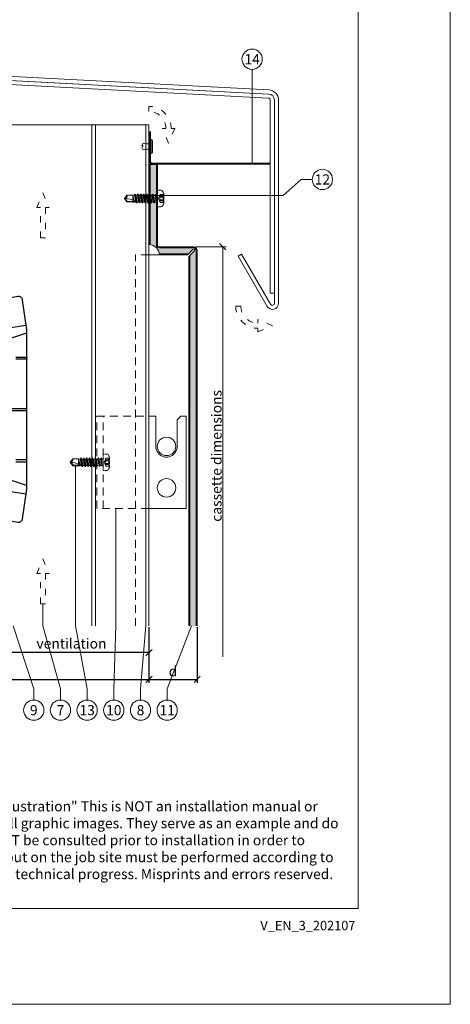
# Model space of a CAD drawing. Units: millimetres. Extents: x -1685 to 10873, y 4 to 6486.
# Drawn here: x 7728 to 7938, y 4 to 484 of the extents above; entities that cross this region are included whole.
import ezdxf

# ---------------------------------------------------------------- set-up
doc = ezdxf.new("R2010")
doc.units = ezdxf.units.MM
for name, pattern in [('ACAD_ISO03W100', [30, 12, -18]), ('AUSGEZOGEN', [0]), ('Long Dashed', [0.529167, 0.3175, -0.211667])]:
    doc.linetypes.add(name, pattern=pattern)
doc.layers.get('Defpoints').update_dxf_attribs({"lineweight": 5})
for name, color, linetype, lineweight in [('Bemassung', 3, 'Continuous', 5), ('Fassadenbekleidung', 251, 'Continuous', 13), ('Fassadenbekleidung_Schraffur', 251, 'Continuous', 5), ('Fassadenniet', 163, 'Continuous', 5), ('Fassadenschraube', 163, 'Continuous', 5), ('Fensterbank', 253, 'Continuous', 9), ('Haltewinkel', 253, 'Continuous', 9), ('Hinterlüftung', 140, 'Continuous', 13), ('Legende', 251, 'Continuous', 5), ('Lochblech', 115, 'Continuous', 13), ('Profil-Y', 1, 'Continuous', 13), ('Systemhänger', 11, 'AUSGEZOGEN', 13)]:
    doc.layers.add(name, color=color, linetype=linetype, lineweight=lineweight)
doc.layers.add('Blattrahmen_innen', color=251, linetype='Continuous', lineweight=5, true_color=0x696969)
doc.layers.add('Spidi-max', color=6, linetype='Continuous')
doc.layers.add('Text_EN', color=7, linetype='Continuous')
doc.styles.get("Standard").update_dxf_attribs({"font": 'arial.ttf'})
doc.styles.add('Text-H1.9', font='arial.ttf', dxfattribs={"height": 1.9})
doc.styles.add('Text-H3', font='arial.ttf', dxfattribs={"height": 3})
doc.styles.add('Text-H5', font='arial.ttf', dxfattribs={"height": 5})
doc.dimstyles.new('ISO-25', dxfattribs={"dimtxt": 2.5, "dimasz": 3, "dimexe": 1.75, "dimexo": 0.625, "dimtad": 1, "dimtxsty": 'Standard', "dimblk": 'OBLIQUE', "dimcen": 2.5, "dimadec": 0, "dimazin": 0, "dimtfac": 1, "dimtmove": 0, "dimatfit": 3, "dimfxl": 1, "dimarcsym": 0})

# ---------------------------------------------------------------- blocks, each defined once
blk = doc.blocks.new('A$C1E9023C3')
at = {"layer": 'Fassadenniet'}
for points in [[(0, 1.25), (-2.7, 1.25, 0.414214), (-4.18, 1.25, 0.409512), (-4.18, 0, 0.133004)], [(0, -1.25), (-2.7, -1.25, -0.414214), (-4.18, -1.25, -0.409512), (-4.18, 0, 1.132371), (-4.44, 0.63)]]:
    blk.add_lwpolyline(points, format="xyb", dxfattribs=at)
blk.add_lwpolyline([(0.75, -2.72), (0.75, 2.72, 0.38449), (0, 3.37), (0, -3.37, 0.38449)], format="xyb", close=True, dxfattribs=at)
blk = doc.blocks.new('A$C35DD05BE')
at = {"layer": 'Spidi-max'}
for p, q in [((-9.85, -54), (9.85, -54)), ((1.64, -75.87), (1.64, -75.87)), ((-53.99, -100.3), (-46.25, -100.3)), ((-46.25, -99.3), (-53.81, -99.3)), ((46.25, -99.3), (53.81, -99.3)), ((53.99, -100.3), (46.25, -100.3))]:
    blk.add_line(p, q, dxfattribs=at)
for points in [[(16, 0, -0.414214), (20.5, -4.5), (20.5, -5.8, 1), (30.5, -5.8), (30.5, -4.5, -0.414214), (35, 0), (44, 0), (44, -2), (35, -2, 0.414214), (32.5, -4.5), (32.5, -5.8, -1), (18.5, -5.8), (18.5, -4.5, 0.414214), (16, -2), (-16, -2, 0.414214), (-18.5, -4.5), (-18.5, -5.8, -1), (-32.5, -5.8), (-32.5, -4.5, 0.414214), (-35, -2), (-44, -2), (-44, 0), (-35, 0, -0.414214), (-30.5, -4.5), (-30.5, -5.8, 1), (-20.5, -5.8), (-20.5, -4.5, -0.414214), (-16, 0)], [(9.95, -50), (9.95, -92.5, -1), (-9.95, -92.5), (-9.95, -50)], [(2.24, -75.73), (2.24, -75.99, 0.414214), (2.31, -76.06), (2.36, -76.06, 0.414214), (2.47, -75.95), (2.47, -75.73)], [(45.5, -81.8, -1), (48.5, -81.8), (49, -81.8, 1), (45, -81.8)], [(-48.5, -83.3, 1), (-45.5, -83.3), (-45, -83.3, -1), (-49, -83.3)]]:
    blk.add_lwpolyline(points, format="xyb", close=True, dxfattribs=at)
for points in [[(-44, -2), (-44, -39.37, -0.045289), (-45.14, -51.97), (-54.97, -105.64, 0.426575), (-53.28, -107.98), (-38.84, -110), (38.84, -110), (53.28, -107.98, 0.426575), (54.97, -105.64), (45.14, -51.97, -0.045289), (44, -39.37), (44, -2)], [(-9.85, -50), (-9.85, -90.97, 0.11681), (-8.71, -95.92)], [(8.71, -95.92, 0.117533), (9.85, -90.97), (9.85, -50)], [(-49, -79.8, 1), (-45, -79.8), (-45.5, -79.8, -0.365977), (-46.75, -81.28), (-46.75, -79.8), (-47.25, -79.8), (-47.25, -81.28, -0.365977), (-48.5, -79.8), (-49, -79.8)], [(45, -85.3, -1), (49, -85.3), (48.5, -85.3, 0.365977), (47.25, -83.82), (47.25, -85.3), (46.75, -85.3), (46.75, -83.82, 0.365977), (45.5, -85.3), (45, -85.3)], [(-29.14, -102.35), (-30.05, -102.35, -0.414214), (-32.6, -99.8), (-32.6, -99.8, -0.414214), (-30.05, -97.25), (-29.14, -97.25)], [(-20.96, -97.25), (-20.05, -97.25, -0.414214), (-17.5, -99.8), (-17.5, -99.8, -0.414214), (-20.05, -102.35), (-20.96, -102.35)], [(20.96, -97.25), (20.05, -97.25, 0.414214), (17.5, -99.8), (17.5, -99.8, 0.414214), (20.05, -102.35), (20.96, -102.35)], [(29.14, -102.35), (30.05, -102.35, 0.414214), (32.6, -99.8), (32.6, -99.8, 0.414214), (30.05, -97.25), (29.14, -97.25)]]:
    blk.add_lwpolyline(points, format="xyb", dxfattribs=at)
for points in [[(-32.5, -5.8), (-32.5, -54), (-41.11, -109.58)], [(-37.13, -109.9), (-18.5, -54), (-18.5, -5.8)], [(37.13, -109.9), (18.5, -54), (18.5, -5.8)], [(32.5, -5.8), (32.5, -54), (41.11, -109.58)], [(-52.16, -90.3), (-43.8, -90.3), (-43.8, -89.3), (-51.98, -89.3)], [(-25.53, -95.01), (-25.53, -89.25), (-24.52, -89.25), (-24.52, -95.01)], [(25.52, -95.01), (25.52, -89.25), (24.52, -89.25), (24.52, -95.01)], [(52.16, -90.3), (43.8, -90.3), (43.8, -89.3), (51.98, -89.3)], [(-25.53, -104.59), (-25.53, -110), (-24.52, -110), (-24.52, -104.59)], [(-0.5, -102.44), (-0.5, -110)], [(0.5, -102.44), (0.5, -110)], [(25.52, -104.59), (25.52, -110), (24.52, -110), (24.52, -104.59)]]:
    blk.add_lwpolyline(points, dxfattribs=at)
for points in [[(-2.6, -66.98), (-2.6, -65.34), (0.68, -66.06), (1.1, -67.71), (1.1, -66.17), (2.57, -66.51), (2.57, -68.12)], [(-2.61, -73.71), (-2.61, -72.09), (0.7, -72.82), (1.1, -74.47), (1.1, -72.91), (2.57, -73.22), (2.57, -74.86)]]:
    blk.add_lwpolyline(points, close=True, dxfattribs=at)
for centre in [(-43.75, -99.8), (43.75, -99.8)]:
    blk.add_circle(centre, 2.55, dxfattribs=at)
blk.add_arc((0, -90.67), 10.17, 211.092, 328.908, dxfattribs=at)
for centre, major_axis in [((2.19, -75.87), (-0.622, 0)), ((2.18, -75.87), (-0.535, 0))]:
    blk.add_ellipse(centre, major_axis=major_axis, ratio=0.999391, dxfattribs=at)
for points, weights, knots in [([(0.71, -60.21), (0.82, -60.11), (0.96, -60.16), (1.1, -60.22), (1.1, -60.37), (1.11, -60.97), (1.12, -61.57), (1.85, -61.74), (2.58, -61.91), (2.58, -61.08), (2.58, -60.24), (2.58, -59.22), (1.76, -58.62), (0.92, -58), (0.14, -58.68), (-0.27, -59.04), (-0.68, -59.39), (-0.81, -59.51), (-0.98, -59.43), (-1.14, -59.35), (-1.14, -59.17), (-1.12, -58.51), (-1.11, -57.85), (-1.86, -57.69), (-2.61, -57.53), (-2.61, -58.35), (-2.61, -59.17), (-2.61, -60.23), (-1.86, -60.98), (-0.95, -61.88), (-0.05, -60.98), (0.33, -60.6), (0.71, -60.21)], [1, 0.833159098896, 1, 0.833159098896, 1, 1, 1, 1, 1, 1, 1, 0.892007878307, 1, 0.781230196943, 1, 1, 1, 0.838345938966, 1, 0.838345938966, 1, 1, 1, 1, 1, 1, 1, 0.923864048308, 1, 0.707163998231, 1, 1, 1], [0, 0, 0, 1.172001, 1.172001, 2.344003, 2.344003, 3.344003, 3.344003, 4.344003, 4.344003, 5.344003, 5.344003, 6.28206, 6.28206, 7.630384, 7.630384, 8.630384, 8.630384, 9.783493, 9.783493, 10.936602, 10.936602, 11.936602, 11.936602, 12.936602, 12.936602, 13.936602, 13.936602, 14.722081, 14.722081, 16.292715, 16.292715, 17.292715, 17.292715, 17.292715]), ([(2.58, -64.54), (2.58, -65.01), (2.39, -65.44), (2.29, -65.68), (2.06, -65.79), (1.81, -65.92), (1.53, -65.95), (0.47, -66.08), (-0.31, -65.36), (-1.1, -64.64), (-1.07, -63.58), (-0.35, -63.6), (0.37, -63.62), (0.37, -63.76), (0.37, -63.9), (0.37, -63.9), (0.37, -63.9), (0.37, -64.33), (0.8, -64.39), (0.87, -64.4), (0.94, -64.41), (1, -64.42), (1.05, -64.38), (1.09, -64.34), (1.09, -64.28), (1.1, -64.02), (1.1, -63.76), (1.1, -63.76), (1.1, -63.75), (-0.75, -63.33), (-2.59, -62.9), (-2.59, -62.11), (-2.59, -61.31), (-0.95, -61.68), (0.7, -62.05), (0.9, -62.88), (1.1, -63.72), (1.1, -62.93), (1.11, -62.14), (1.11, -62.14), (1.11, -62.14), (1.84, -62.29), (2.58, -62.45), (2.58, -63.49), (2.58, -64.54)], [1, 0.979000926488, 1, 0.941476822174, 1, 0.984067991807, 1, 0.909611274342, 1, 0.909611274342, 1, 1, 1, 1, 1, 1, 1, 0.751802319127, 1, 1, 1, 0.911623726072, 1, 0.911623726072, 1, 1, 1, 1, 1, 1, 1, 1, 1, 1, 1, 1, 1, 1, 1, 1, 1, 1, 1, 1, 1], [0, 0, 0, 0.41059, 0.41059, 1.098212, 1.098212, 1.455698, 1.455698, 2.312595, 2.312595, 3.169493, 3.169493, 4.169493, 4.169493, 5.169493, 5.169493, 6.169493, 6.169493, 7.609504, 7.609504, 8.609504, 8.609504, 9.456662, 9.456662, 10.30382, 10.30382, 11.30382, 11.30382, 12.30382, 12.30382, 13.30382, 13.30382, 14.30382, 14.30382, 15.30382, 15.30382, 16.30382, 16.30382, 17.30382, 17.30382, 18.30382, 18.30382, 19.30382, 19.30382, 20.30382, 20.30382, 20.30382]), ([(2.58, -70.6), (2.58, -71.84), (1.4, -72.24), (0.47, -72.56), (-0.43, -72.15), (-1.22, -71.79), (-1.84, -71.17), (-2.59, -70.42), (-2.59, -69.35), (-1.86, -69.4), (-1.13, -69.44), (-1.13, -69.58), (-1.13, -69.71), (-1.13, -69.71), (-1.13, -69.71), (-1.13, -69.86), (-1.06, -70), (-0.86, -70.37), (-0.47, -70.55), (-0.12, -70.7), (0.25, -70.75), (0.58, -70.79), (0.83, -70.57), (1.09, -70.35), (1.09, -70.02), (1.09, -70.02), (1.09, -70.01), (1.09, -69.96), (1.09, -69.91), (-0.76, -69.49), (-2.6, -69.06), (-2.6, -68.27), (-2.6, -67.48), (-0.95, -67.85), (0.7, -68.21), (0.9, -69.03), (1.1, -69.84), (1.1, -69.08), (1.1, -68.31), (1.84, -68.47), (2.58, -68.63), (2.58, -69.61), (2.58, -70.6)], [1, 0.812378627009, 1, 0.930220274156, 1, 0.983752911424, 1, 0.924173742665, 1, 1, 1, 1, 1, 1, 1, 0.969846619907, 1, 0.94539425745, 1, 0.989944802374, 1, 0.910899262729, 1, 0.910899262729, 1, 1, 1, 1, 1, 1, 1, 1, 1, 1, 1, 1, 1, 1, 1, 1, 1, 1, 1], [0, 0, 0, 1.245153, 1.245153, 1.996721, 1.996721, 2.357734, 2.357734, 3.141593, 3.141593, 4.141593, 4.141593, 5.141593, 5.141593, 6.141593, 6.141593, 6.633984, 6.633984, 7.297972, 7.297972, 7.581833, 7.581833, 8.432509, 8.432509, 9.283185, 9.283185, 10.283185, 10.283185, 11.283185, 11.283185, 12.283185, 12.283185, 13.283185, 13.283185, 14.283185, 14.283185, 15.283185, 15.283185, 16.283185, 16.283185, 17.283185, 17.283185, 18.283185, 18.283185, 18.283185]), ([(2.16, -76.02), (2.18, -76.17), (2.32, -76.17), (2.35, -76.17), (2.38, -76.17), (2.55, -76.17), (2.55, -75.99), (2.55, -75.8), (2.55, -75.62), (2.2, -75.62), (1.84, -75.62), (1.84, -75.67), (1.84, -75.73), (1.99, -75.73), (2.14, -75.73), (2.14, -75.81), (2.14, -75.89), (1.99, -75.95), (1.84, -76.02), (1.84, -76.1), (1.84, -76.17), (2, -76.1), (2.16, -76.02)], [1, 0.752468934624, 1, 1, 1, 0.707106781187, 1, 1, 1, 1, 1, 1, 1, 1, 1, 1, 1, 1, 1, 1, 1, 1, 1], [0, 0, 0, 1.437987, 1.437987, 2.437987, 2.437987, 4.008784, 4.008784, 5.008784, 5.008784, 6.008784, 6.008784, 7.008784, 7.008784, 8.008784, 8.008784, 9.008784, 9.008784, 10.008784, 10.008784, 11.008784, 11.008784, 12.008784, 12.008784, 12.008784])]:
    blk.add_rational_spline(points, weights, degree=2, knots=knots, dxfattribs=at)
for points, knots in [([(0.48, -80.02), (0.39, -79.98), (0.24, -79.97), (-0.28, -79.97), (-0.61, -79.97), (-0.94, -79.97), (-0.94, -79.74), (-0.94, -79.51), (-0.94, -79.28), (-0.56, -79.28), (-0.18, -79.28), (0.39, -79.28), (0.52, -79.26), (0.64, -79.22), (0.68, -79.18), (0.74, -79.07), (0.75, -79), (0.75, -78.81), (0.73, -78.71), (0.64, -78.54), (0.57, -78.48), (0.4, -78.41), (0.26, -78.39), (-0.27, -78.39), (-0.6, -78.39), (-0.94, -78.39), (-0.94, -78.16), (-0.94, -77.93), (-0.94, -77.7), (-0.25, -77.7), (0.43, -77.7), (1.12, -77.7), (1.12, -77.91), (1.12, -78.13), (1.12, -78.34), (1.03, -78.34), (0.93, -78.34), (0.84, -78.34), (1.06, -78.57), (1.17, -78.84), (1.17, -79.32), (1.14, -79.46), (1.03, -79.71), (0.95, -79.81), (0.84, -79.88), (0.95, -80), (1.03, -80.12), (1.14, -80.39), (1.17, -80.53), (1.17, -80.87), (1.13, -81.03), (1.01, -81.3), (0.92, -81.4), (0.8, -81.46), (0.72, -81.51), (0.57, -81.53), (-0.06, -81.53), (-0.5, -81.53), (-0.94, -81.53), (-0.94, -81.3), (-0.94, -81.07), (-0.94, -80.84), (-0.54, -80.84), (-0.15, -80.84), (0.44, -80.84), (0.57, -80.82), (0.71, -80.71), (0.75, -80.61), (0.75, -80.38), (0.73, -80.29), (0.63, -80.12), (0.57, -80.06), (0.48, -80.02)], [0, 0, 0, 0, 0.369787, 0.369787, 1, 1, 1, 2, 2, 2, 2.178024, 2.178024, 2.272657, 2.272657, 2.36729, 2.36729, 2.461923, 2.461923, 2.576271, 2.576271, 2.690619, 2.690619, 2.80579, 2.80579, 3, 3, 3, 4, 4, 4, 5, 5, 5, 6, 6, 6, 7, 7, 7, 7.48263, 7.48263, 7.740222, 7.740222, 8, 8, 8, 8.220005, 8.220005, 8.439589, 8.439589, 8.719795, 8.719795, 9, 9, 9, 9.309042, 9.309042, 10, 10, 10, 11, 11, 11, 11.312367, 11.312367, 11.474435, 11.474435, 11.688909, 11.688909, 11.843806, 11.843806, 12, 12, 12, 12]), ([(0.41, -83.66), (0.36, -83.53), (0.32, -83.31), (0.24, -82.75), (0.19, -82.56), (0.1, -82.31), (0.03, -82.21), (-0.15, -82.07), (-0.26, -82.04), (-0.55, -82.04), (-0.7, -82.12), (-0.92, -82.42), (-0.98, -82.63), (-0.98, -83.06), (-0.96, -83.2), (-0.87, -83.47), (-0.8, -83.59), (-0.71, -83.71), (-0.72, -83.72), (-0.74, -83.72), (-0.85, -83.76), (-0.9, -83.78), (-0.94, -83.8), (-0.94, -84.03), (-0.94, -84.25), (-0.94, -84.48), (-0.84, -84.42), (-0.75, -84.38), (-0.57, -84.34), (-0.44, -84.33), (-0.26, -84.33), (-0.05, -84.33), (0.16, -84.33), (0.37, -84.33), (0.61, -84.33), (0.77, -84.3), (0.95, -84.18), (1.02, -84.07), (1.14, -83.77), (1.17, -83.54), (1.17, -82.9), (1.12, -82.64), (0.93, -82.3), (0.78, -82.18), (0.58, -82.11), (0.55, -82.32), (0.52, -82.53), (0.49, -82.73), (0.59, -82.78), (0.65, -82.83), (0.69, -82.9), (0.73, -82.97), (0.75, -83.07), (0.75, -83.37), (0.73, -83.49), (0.64, -83.62), (0.56, -83.66), (0.44, -83.66), (0.42, -83.66), (0.41, -83.66)], [0, 0, 0, 0, 0.148041, 0.148041, 0.258062, 0.258062, 0.368783, 0.368783, 0.478961, 0.478961, 0.645605, 0.645605, 0.812249, 0.812249, 0.906414, 0.906414, 1, 1, 1, 1.314965, 1.314965, 2, 2, 2, 3, 3, 3, 3.5, 3.5, 4, 4, 4, 5, 5, 5, 5.191958, 5.191958, 5.384852, 5.384852, 5.576718, 5.576718, 5.788116, 5.788116, 6, 6, 6, 7, 7, 7, 8, 8, 8, 8.236773, 8.236773, 8.589262, 8.589262, 8.939932, 8.939932, 9, 9, 9, 9]), ([(-0.94, -84.68), (-0.94, -84.95), (-0.94, -85.22), (-0.94, -85.49), (-0.72, -85.67), (-0.51, -85.84), (-0.3, -86.02), (-0.51, -86.2), (-0.72, -86.38), (-0.94, -86.55), (-0.94, -86.83), (-0.94, -87.12), (-0.94, -87.4), (-0.57, -87.08), (-0.21, -86.76), (0.15, -86.43), (0.47, -86.73), (0.8, -87.02), (1.12, -87.32), (1.12, -87.05), (1.12, -86.78), (1.12, -86.51), (0.93, -86.35), (0.74, -86.18), (0.55, -86.02), (0.74, -85.87), (0.93, -85.71), (1.12, -85.56), (1.12, -85.28), (1.12, -85), (1.12, -84.72), (0.79, -85.02), (0.46, -85.32), (0.12, -85.62), (-0.23, -85.31), (-0.58, -84.99), (-0.94, -84.68)], [0, 0, 0, 0, 1, 1, 1, 2, 2, 2, 3, 3, 3, 4, 4, 4, 5, 5, 5, 6, 6, 6, 7, 7, 7, 8, 8, 8, 9, 9, 9, 10, 10, 10, 11, 11, 11, 12, 12, 12, 12]), ([(-0.5, -83.47), (-0.57, -83.35), (-0.6, -83.23), (-0.6, -83), (-0.57, -82.91), (-0.46, -82.76), (-0.39, -82.73), (-0.24, -82.73), (-0.18, -82.77), (-0.13, -82.86), (-0.1, -82.92), (-0.06, -83.05), (-0.03, -83.24), (0, -83.43), (0.03, -83.57), (0.05, -83.66), (0.02, -83.66), (-0.02, -83.66), (-0.19, -83.66), (-0.28, -83.65), (-0.32, -83.63), (-0.39, -83.6), (-0.45, -83.55), (-0.5, -83.47)], [0, 0, 0, 0, 0.272153, 0.272153, 0.516082, 0.516082, 0.756894, 0.756894, 1, 1, 1, 2, 2, 2, 3, 3, 3, 3.216255, 3.216255, 4, 4, 4, 5, 5, 5, 5])]:
    blk.add_open_spline(points, degree=3, knots=knots, dxfattribs=at)
blk = doc.blocks.new('_Oblique')
at = {"color": 0, "linetype": 'ByBlock', "lineweight": -2}
blk.add_line((-0.5, -0.5), (0.5, 0.5), dxfattribs=at)
blk = doc.blocks.new('*D128')
at = {"layer": 'Bemassung', "color": 0, "lineweight": -2, "transparency": 16777216}
for p, q in [((7715.09, 188.21), (7715.09, 174.06)), ((7790.64, 188.21), (7790.64, 174.06)), ((7790.64, 175.81), (7715.09, 175.81))]:
    blk.add_line(p, q, dxfattribs=at)
at = {"layer": 'Defpoints', "color": 0, "transparency": 16777216}
for p in [(7715.09, 188.84), (7790.64, 188.84), (7715.09, 175.81)]:
    blk.add_point(p, dxfattribs=at)
at = {"layer": 'Bemassung', "color": 0, "lineweight": -2, "transparency": 16777216, "xscale": 3, "yscale": 3, "zscale": 3, "rotation": 180}
blk.add_blockref('_Oblique', (7715.09, 175.81), dxfattribs=at)
at = {"layer": 'Bemassung', "color": 0, "lineweight": -2, "transparency": 16777216, "xscale": 3, "yscale": 3, "zscale": 3}
blk.add_blockref('_Oblique', (7790.64, 175.81), dxfattribs=at)
blk = doc.blocks.new('*D130')
at = {"layer": 'Bemassung', "color": 0, "lineweight": -2, "transparency": 16777216}
for p, q in [((7615.09, 175.19), (7615.09, 161.04)), ((7790.64, 175.19), (7790.64, 161.04)), ((7615.09, 162.79), (7790.64, 162.79))]:
    blk.add_line(p, q, dxfattribs=at)
at = {"layer": 'Defpoints', "color": 0, "transparency": 16777216}
for p in [(7615.09, 175.81), (7790.64, 175.81), (7790.64, 162.79)]:
    blk.add_point(p, dxfattribs=at)
at = {"layer": 'Bemassung', "color": 0, "lineweight": -2, "transparency": 16777216, "xscale": 3, "yscale": 3, "zscale": 3, "rotation": 180}
blk.add_blockref('_Oblique', (7615.09, 162.79), dxfattribs=at)
at = {"layer": 'Bemassung', "color": 0, "lineweight": -2, "transparency": 16777216, "xscale": 3, "yscale": 3, "zscale": 3}
blk.add_blockref('_Oblique', (7790.64, 162.79), dxfattribs=at)
blk = doc.blocks.new('*D131')
at = {"layer": 'Bemassung', "color": 0, "lineweight": -2, "transparency": 16777216}
for p, q in [((7790.64, 188.21), (7790.64, 161.04)), ((7814.09, 188.21), (7814.09, 161.04)), ((7790.64, 162.79), (7814.09, 162.79))]:
    blk.add_line(p, q, dxfattribs=at)
at = {"layer": 'Defpoints', "color": 0, "transparency": 16777216}
for p in [(7790.64, 188.84), (7814.09, 188.84), (7814.09, 162.79)]:
    blk.add_point(p, dxfattribs=at)
at = {"layer": 'Bemassung', "color": 0, "lineweight": -2, "transparency": 16777216, "xscale": 3, "yscale": 3, "zscale": 3, "rotation": 180}
blk.add_blockref('_Oblique', (7790.64, 162.79), dxfattribs=at)
at = {"layer": 'Bemassung', "color": 0, "lineweight": -2, "transparency": 16777216, "xscale": 3, "yscale": 3, "zscale": 3}
blk.add_blockref('_Oblique', (7814.09, 162.79), dxfattribs=at)
blk = doc.blocks.new('A$Cc57dba5b')
at = {"layer": 'Systemhänger', "linetype": 'Long Dashed', "ltscale": 12}
for p, q in [((-33.9, -10), (-33.9, 35)), ((-30.9, -10), (-30.9, 35))]:
    blk.add_line(p, q, dxfattribs=at)
at = {"layer": 'Systemhänger'}
for p, q in [((-5.2, 20.2), (-5.2, 35)), ((5.2, 33.2), (7, 35)), ((9.5, -10), (9.5, 35)), ((5.2, 33.2), (5.2, 20.2))]:
    blk.add_line(p, q, dxfattribs=at)
at = {"layer": 'Systemhänger', "linetype": 'Long Dashed', "ltscale": 12}
for points in [[(-33.9, 35), (-8.55, 35)], [(-8.55, -10), (-33.9, -10)]]:
    blk.add_lwpolyline(points, dxfattribs=at)
at = {"layer": 'Systemhänger'}
for points in [[(-8.55, 35), (-5.2, 35)], [(7, 35), (9.5, 35)], [(9.5, -10), (-8.55, -10)]]:
    blk.add_lwpolyline(points, dxfattribs=at)
for centre in [(0, 20.2), (0, 0)]:
    blk.add_circle(centre, 4.5, dxfattribs=at)
for start, end in [(180, 256.0908), (283.9092, 0), (256.932, 269.182), (270.818, 283.068)]:
    blk.add_arc((0, 20.2), 5.2, start, end, dxfattribs=at)
for points in [[(-1.18, 15.13), (-1.2, 15.14), (-1.23, 15.15), (-1.25, 15.15)], [(1.25, 15.15), (1.23, 15.15), (1.2, 15.14), (1.18, 15.13)]]:
    blk.add_open_spline(points, degree=3, dxfattribs=at)
blk.add_open_spline([(0.07, 15), (0.05, 15), (0.02, 15), (-0.02, 15), (-0.05, 15), (-0.07, 15)], degree=3, knots=[0.12837554, 0.12837554, 0.12837554, 0.12837554, 0.13563952, 0.13563952, 0.1429035, 0.1429035, 0.1429035, 0.1429035], dxfattribs=at)
blk = doc.blocks.new('A$Ca86135b0')
at = {"layer": 'Fassadenschraube', "linetype": 'ByBlock', "lineweight": -2}
for p, q in [((-3.1, -2.49), (-3.1, 2.49)), ((-1.3, 1.97), (-3.1, 1.97)), ((-2.85, -1.97), (-2.85, 1.97)), ((-1.3, 1.12), (-2.85, 1.12)), ((-1.3, 0.64), (-2.85, 0.64)), ((-0.25, 4), (-1.71, 4)), ((-0.58, 0), (-1.3, 1.97)), ((-1.3, 0.64), (-1.3, 1.12)), ((-1.3, -1.97), (-0.58, 0)), ((0, -3.75), (0, 3.75)), ((0.55, 1.69), (0.2, 1.69)), ((0.64, 1.55), (0.55, 1.69)), ((1.28, 1.55), (0.62, 1.55)), ((0.64, -1.7), (0.64, 1.55)), ((0.8, -1.97), (0.64, 1.55)), ((1.06, -1.97), (0.64, 1.55)), ((1.3, -1.55), (0.64, 1.55)), ((1.28, 1.55), (1.6, 2.11)), ((1.99, -1.55), (1.28, 1.55)), ((1.7, 2.11), (1.6, 2.11)), ((2.31, -2.11), (1.6, 2.11)), ((2.03, 1.55), (1.7, 2.11)), ((2.41, -2.11), (1.7, 2.11)), ((2.38, 0), (2.03, 1.55)), ((2.69, 1.55), (2.03, 1.55)), ((2.73, -1.55), (2.38, 0)), ((2.69, 1.55), (3.01, 2.11)), ((3.4, -1.55), (2.69, 1.55)), ((3.11, 2.11), (3.01, 2.11)), ((3.72, -2.11), (3.01, 2.11)), ((3.44, 1.55), (3.11, 2.11)), ((3.82, -2.11), (3.11, 2.11)), ((3.79, 0), (3.44, 1.55)), ((4.1, 1.55), (3.44, 1.55)), ((4.14, -1.55), (3.79, 0)), ((4.1, 1.55), (4.42, 2.11)), ((4.81, -1.55), (4.1, 1.55)), ((4.52, 2.11), (4.42, 2.11)), ((5.13, -2.11), (4.42, 2.11)), ((4.85, 1.55), (4.52, 2.11)), ((5.23, -2.11), (4.52, 2.11)), ((5.2, 0), (4.85, 1.55)), ((5.51, 1.55), (4.85, 1.55)), ((5.55, -1.55), (5.2, 0)), ((5.51, 1.55), (5.83, 2.11)), ((6.22, -1.55), (5.51, 1.55)), ((5.93, 2.11), (5.83, 2.11)), ((6.54, -2.11), (5.83, 2.11)), ((6.26, 1.55), (5.93, 2.11)), ((6.64, -2.11), (5.93, 2.11)), ((6.61, 0), (6.26, 1.55)), ((6.92, 1.55), (6.26, 1.55)), ((6.96, -1.55), (6.61, 0)), ((6.92, 1.55), (7.24, 2.11)), ((7.63, -1.55), (6.92, 1.55)), ((7.34, 2.11), (7.24, 2.11)), ((7.95, -2.11), (7.24, 2.11)), ((7.67, 1.55), (7.34, 2.11)), ((8.05, -2.11), (7.34, 2.11)), ((8.33, 1.55), (7.67, 1.55)), ((8.02, 0), (7.67, 1.55)), ((8.37, -1.55), (8.02, 0)), ((8.33, 1.55), (8.65, 2.11)), ((9.04, -1.55), (8.33, 1.55)), ((8.75, 2.11), (8.65, 2.11)), ((9.36, -2.11), (8.65, 2.11)), ((9.08, 1.55), (8.75, 2.11)), ((9.46, -2.11), (8.75, 2.11)), ((9.43, 0), (9.08, 1.55)), ((9.74, 1.55), (9.08, 1.55)), ((9.78, -1.55), (9.43, 0)), ((9.74, 1.55), (10.06, 2.11)), ((10.45, -1.55), (9.74, 1.55)), ((10.77, -2.11), (10.06, 2.11)), ((10.16, 2.11), (10.06, 2.11)), ((10.49, 1.55), (10.16, 2.11)), ((10.87, -2.11), (10.16, 2.11)), ((10.84, 0), (10.49, 1.55)), ((11.15, 1.55), (10.49, 1.55)), ((11.19, -1.55), (10.84, 0)), ((14.65, 1.4), (10.94, 1.4)), ((11.15, 1.55), (11.31, 1.83)), ((12, -1.54), (11.24, 1.23)), ((11.74, 1.83), (11.31, 1.83)), ((12, -0.74), (11.51, 1.08)), ((12, 1.7), (11.74, 1.83)), ((12, 0.25), (11.89, 0.9)), ((14.81, 1.7), (12, 1.7)), ((12, -1.54), (12, 0.85)), ((14.65, 1.4), (14.81, 1.7)), ((15.63, 0), (14.65, 1.4)), ((16, 0), (14.81, 1.7)), ((14.81, -1.7), (16, 0)), ((-1.3, -1.97), (-3.1, -1.97)), ((-1.3, -0.64), (-2.85, -0.64)), ((-1.3, -1.12), (-2.85, -1.12)), ((-0.25, -4), (-1.71, -4)), ((-1.3, -1.12), (-1.3, -0.64)), ((0.64, -1.7), (0.2, -1.7)), ((0.8, -1.97), (0.64, -1.7)), ((1.06, -1.97), (0.8, -1.97)), ((1.06, -1.97), (1.3, -1.55)), ((1.99, -1.55), (1.32, -1.55)), ((2.31, -2.11), (1.99, -1.55)), ((2.41, -2.11), (2.31, -2.11)), ((2.41, -2.11), (2.73, -1.55)), ((3.4, -1.55), (2.73, -1.55)), ((3.72, -2.11), (3.4, -1.55)), ((3.82, -2.11), (3.72, -2.11)), ((3.82, -2.11), (4.14, -1.55)), ((4.81, -1.55), (4.14, -1.55)), ((5.13, -2.11), (4.81, -1.55)), ((5.23, -2.11), (5.13, -2.11)), ((5.23, -2.11), (5.55, -1.55)), ((6.22, -1.55), (5.55, -1.55)), ((6.54, -2.11), (6.22, -1.55)), ((6.64, -2.11), (6.54, -2.11)), ((6.64, -2.11), (6.96, -1.55)), ((7.63, -1.55), (6.96, -1.55)), ((7.95, -2.11), (7.63, -1.55)), ((8.05, -2.11), (7.95, -2.11)), ((8.05, -2.11), (8.37, -1.55)), ((9.04, -1.55), (8.37, -1.55)), ((9.36, -2.11), (9.04, -1.55)), ((9.46, -2.11), (9.36, -2.11)), ((9.46, -2.11), (9.78, -1.55)), ((10.45, -1.55), (9.78, -1.55)), ((10.77, -2.11), (10.45, -1.55)), ((10.87, -2.11), (10.77, -2.11)), ((10.87, -2.11), (11.19, -1.55)), ((12, -1.7), (11.19, -1.55)), ((14.81, -1.7), (12, -1.7))]:
    blk.add_line(p, q, dxfattribs=at)
for centre, radius, start, end in [((2.9, 0), 6.5, 146.9443, 157.4756), ((-1.71, 3), 1, 90, 146.9443), ((-2.47, 1.55), 1.25, 340, 20), ((-2.54, 0), 1.4, 332.7652, 27.2348), ((-0.25, 3.75), 0.25, 0, 90), ((0.2, 1.89), 0.2, 180, 270), ((16, 9.84), 9.84, 237.3966, 270), ((2.9, 0), 6.5, 202.5244, 213.0557), ((-1.71, -3), 1, 213.0557, 270), ((-2.47, -1.55), 1.25, 340, 20), ((-0.25, -3.75), 0.25, 270, 0), ((0.2, -1.89), 0.2, 90, 180), ((16, -1.27), 1.27, 90, 200)]:
    blk.add_arc(centre, radius, start, end, dxfattribs=at)
for p in [(-3.1, 2.49), (0.97, 0), (2.38, 0), (3.11, 2.11), (3.44, 1.55), (3.79, 0), (4.51, 2.11), (4.85, 1.55), (5.2, 0), (6.61, 0), (8.02, 0), (9.43, 0), (10.7, 1.55), (16, 0), (16, 0), (-3.1, -2.49), (3.82, -2.11), (5.23, -2.11)]:
    blk.add_point(p, dxfattribs=at)
blk = doc.blocks.new('A$Ccf42dd6c')
at = {"layer": 'Profil-Y'}
for p, q in [((31.75, -105.5), (31.75, 138.68)), ((33.55, -105.5), (33.55, 138.68))]:
    blk.add_line(p, q, dxfattribs=at)
for points in [[(-38.25, 138.68), (-38.25, 48.76)], [(59.55, 138.68), (-38.25, 138.68)], [(57.95, -105.5), (57.95, 138.68)], [(59.55, 138.68), (59.55, -105.5)], [(-38.25, -105.5), (-38.25, -48.76)]]:
    blk.add_lwpolyline(points, dxfattribs=at)
at = {"layer": 'Profil-Y', "linetype": 'ACAD_ISO03W100', "ltscale": 0.25}
blk.add_lwpolyline([(-38.25, -48.76), (-38.25, 48.76)], dxfattribs=at)
blk = doc.blocks.new('A$C21bcaa4c')
at = {"layer": 'Fassadenbekleidung_Schraffur'}
h = blk.add_hatch(dxfattribs=at)
h.set_pattern_fill('DOTS', color=256, scale=0.4)
h.set_pattern_definition([(0, (-7394.6986, 723.7042), (0.3175, 0.635), [0, -0.635])])
h.paths.add_polyline_path([(-4.95, 137.3), (-7.95, 137.3), (-7.95, 98.34, -0.323917), (-3.41, 93.8), (10.69, 93.8), (12.9, 96.01, -1), (13.61, 95.3), (11.4, 93.09), (11.4, -87.46), (14.4, -87.46), (14.4, 95.3, 0.414214), (12.9, 96.8), (-3.45, 96.8, -0.414214), (-4.95, 98.3)])
at = {"layer": 'Fassadenbekleidung', "flags": 128}
for points in [[(14.9, -87.46), (14.9, 95.3, 0.414214), (12.9, 97.3), (-3.45, 97.3, -0.414214), (-4.45, 98.3), (-4.45, 137.3), (-8.45, 137.3), (-8.45, 98.4, -0.375475), (-3.35, 93.3), (10.19, 93.3), (12.9, 96.01, -1), (13.61, 95.3), (10.9, 92.59), (10.9, -87.46)], [(-7.95, 98.34), (-7.95, 137.3), (-4.95, 137.3), (-4.95, 98.3, 0.414214), (-3.45, 96.8), (12.9, 96.8, -0.414214), (14.4, 95.3), (14.4, -87.46)]]:
    blk.add_lwpolyline(points, format="xyb", dxfattribs=at)
at = {"layer": 'Fassadenbekleidung', "linetype": 'Long Dashed', "ltscale": 12}
for points in [[(-15.1, -87.46), (-15.1, 93.3)], [(-8.55, 93.3), (-15.1, 93.3)]]:
    blk.add_lwpolyline(points, dxfattribs=at)
at = {"layer": 'Fassadenbekleidung'}
blk.add_lwpolyline([(-3.35, 93.3), (-8.55, 93.3)], dxfattribs=at)
at = {"layer": 'Fassadenbekleidung', "flags": 128}
for points in [[(-3.41, 93.8), (10.69, 93.8)], [(11.4, 93.09), (11.4, -87.46)]]:
    blk.add_lwpolyline(points, dxfattribs=at)
blk = doc.blocks.new('A$Cd7fcd4dd')
at = {"layer": 'Fassadenschraube', "linetype": 'ByBlock', "lineweight": -2}
for p, q in [((1.19, 1.7), (0, 0)), ((1.19, 1.7), (4, 1.7)), ((4, 1.7), (4.81, 1.55)), ((4, 1.54), (4.76, -1.23)), ((4, 1.54), (4, -0.85)), ((4, 0.74), (4.49, -1.08)), ((5.13, 2.11), (4.81, 1.55)), ((4.81, 1.55), (5.16, 0)), ((5.13, 2.11), (5.23, 2.11)), ((5.13, 2.11), (5.84, -2.11)), ((5.23, 2.11), (5.55, 1.55)), ((5.23, 2.11), (5.94, -2.11)), ((5.55, 1.55), (6.26, -1.55)), ((5.55, 1.55), (6.22, 1.55)), ((6.54, 2.11), (6.22, 1.55)), ((6.22, 1.55), (6.57, 0)), ((6.54, 2.11), (6.64, 2.11)), ((6.54, 2.11), (7.25, -2.11)), ((6.64, 2.11), (6.96, 1.55)), ((6.64, 2.11), (7.35, -2.11)), ((6.96, 1.55), (7.63, 1.55)), ((6.96, 1.55), (7.67, -1.55)), ((7.95, 2.11), (7.63, 1.55)), ((7.63, 1.55), (7.98, 0)), ((7.95, 2.11), (8.05, 2.11)), ((7.95, 2.11), (8.66, -2.11)), ((8.05, 2.11), (8.37, 1.55)), ((8.05, 2.11), (8.76, -2.11)), ((8.37, 1.55), (9.04, 1.55)), ((8.37, 1.55), (9.08, -1.55)), ((9.36, 2.11), (9.04, 1.55)), ((9.04, 1.55), (9.39, 0)), ((9.36, 2.11), (9.46, 2.11)), ((9.36, 2.11), (10.07, -2.11)), ((9.46, 2.11), (9.78, 1.55)), ((9.46, 2.11), (10.17, -2.11)), ((9.78, 1.55), (10.45, 1.55)), ((9.78, 1.55), (10.49, -1.55)), ((10.77, 2.11), (10.45, 1.55)), ((10.45, 1.55), (10.8, 0)), ((10.77, 2.11), (10.87, 2.11)), ((10.77, 2.11), (11.48, -2.11)), ((10.87, 2.11), (11.19, 1.55)), ((10.87, 2.11), (11.58, -2.11)), ((11.19, 1.55), (11.86, 1.55)), ((11.19, 1.55), (11.9, -1.55)), ((12.18, 2.11), (11.86, 1.55)), ((11.86, 1.55), (12.21, 0)), ((12.18, 2.11), (12.28, 2.11)), ((12.18, 2.11), (12.89, -2.11)), ((12.28, 2.11), (12.6, 1.55)), ((12.28, 2.11), (12.99, -2.11)), ((12.6, 1.55), (13, 1.55)), ((12.6, 1.55), (13, -0.19)), ((0, 0), (1.19, -1.7)), ((0.37, 0), (1.35, -1.4)), ((1.35, -1.4), (1.19, -1.7)), ((1.19, -1.7), (4, -1.7)), ((1.35, -1.4), (5.06, -1.4)), ((4, -0.25), (4.11, -0.9)), ((4, -1.7), (4.26, -1.83)), ((4.26, -1.83), (4.69, -1.83)), ((4.85, -1.55), (4.69, -1.83)), ((4.85, -1.55), (5.51, -1.55)), ((5.16, 0), (5.51, -1.55)), ((5.51, -1.55), (5.84, -2.11)), ((5.84, -2.11), (5.94, -2.11)), ((6.26, -1.55), (5.94, -2.11)), ((6.26, -1.55), (6.92, -1.55)), ((6.57, 0), (6.92, -1.55)), ((6.92, -1.55), (7.25, -2.11)), ((7.25, -2.11), (7.35, -2.11)), ((7.67, -1.55), (7.35, -2.11)), ((7.67, -1.55), (8.33, -1.55)), ((7.98, 0), (8.33, -1.55)), ((8.33, -1.55), (8.66, -2.11)), ((8.66, -2.11), (8.76, -2.11)), ((9.08, -1.55), (8.76, -2.11)), ((9.08, -1.55), (9.74, -1.55)), ((9.39, 0), (9.74, -1.55)), ((9.74, -1.55), (10.07, -2.11)), ((10.07, -2.11), (10.17, -2.11)), ((10.49, -1.55), (10.17, -2.11)), ((10.49, -1.55), (11.15, -1.55)), ((10.8, 0), (11.15, -1.55)), ((11.15, -1.55), (11.48, -2.11)), ((11.48, -2.11), (11.58, -2.11)), ((11.9, -1.55), (11.58, -2.11)), ((11.9, -1.55), (12.56, -1.55)), ((12.21, 0), (12.56, -1.55)), ((12.56, -1.55), (12.89, -2.11)), ((12.89, -2.11), (12.99, -2.11)), ((13, -2.09), (12.99, -2.11))]:
    blk.add_line(p, q, dxfattribs=at)
at = {"layer": 'Fassadenschraube', "linetype": 'Long Dashed', "lineweight": -2}
for p, q in [((13, 1.55), (13.27, 1.55)), ((13.59, 2.11), (13.27, 1.55)), ((13.27, 1.55), (13.62, 0)), ((13.59, 2.11), (13.69, 2.11)), ((13.59, 2.11), (14.3, -2.11)), ((13.69, 2.11), (14.4, -2.11)), ((13.69, 2.11), (14.01, 1.55)), ((14.01, 1.55), (14.68, 1.55)), ((14.01, 1.55), (14.72, -1.55)), ((14.94, 1.97), (14.7, 1.55)), ((14.7, 1.55), (15.36, -1.55)), ((14.94, 1.97), (15.2, 1.97)), ((14.94, 1.97), (15.36, -1.55)), ((15.2, 1.97), (15.36, 1.69)), ((15.2, 1.97), (15.36, -1.55)), ((15.36, 1.69), (15.8, 1.69)), ((15.36, 1.69), (15.36, -1.55)), ((16, 3.75), (16, -3.75)), ((16.25, 4), (17.71, 4)), ((17.3, 1.97), (16.58, 0)), ((17.3, 1.97), (19.1, 1.97)), ((17.3, 1.12), (18.85, 1.12)), ((17.3, 1.12), (17.3, 0.64)), ((17.3, 0.64), (18.85, 0.64)), ((18.85, 1.97), (18.85, -1.98)), ((19.1, 2.49), (19.1, -2.49)), ((13, -0.19), (13.31, -1.55)), ((13.31, -1.55), (13, -2.09)), ((13.31, -1.55), (13.97, -1.55)), ((13.62, 0), (13.97, -1.55)), ((13.97, -1.55), (14.3, -2.11)), ((14.3, -2.11), (14.4, -2.11)), ((14.72, -1.55), (14.4, -2.11)), ((14.72, -1.55), (15.38, -1.55)), ((15.36, -1.55), (15.45, -1.7)), ((15.45, -1.7), (15.8, -1.7)), ((16.25, -4), (17.71, -4)), ((16.58, 0), (17.3, -1.98)), ((17.3, -0.64), (17.3, -1.12)), ((17.3, -0.64), (18.85, -0.64)), ((17.3, -1.12), (18.85, -1.12)), ((17.3, -1.98), (19.1, -1.98))]:
    blk.add_line(p, q, dxfattribs=at)
at = {"layer": 'Fassadenschraube', "linetype": 'ByBlock', "lineweight": -2}
for centre, radius, start, end in [((0, 1.27), 1.27, 270, 20), ((0, -9.84), 9.84, 57.3966, 90)]:
    blk.add_arc(centre, radius, start, end, dxfattribs=at)
at = {"layer": 'Fassadenschraube', "linetype": 'Long Dashed', "lineweight": -2}
for centre, radius, start, end in [((15.8, 1.89), 0.2, 270, 0), ((16.25, 3.75), 0.25, 90, 180), ((18.54, 0), 1.4, 152.7652, 207.2348), ((18.47, 1.55), 1.25, 160, 200), ((17.71, 3), 1, 33.0557, 90), ((13.1, 0), 6.5, 22.5244, 33.0557), ((15.8, -1.9), 0.2, 0, 90), ((16.25, -3.75), 0.25, 180, 270), ((18.47, -1.55), 1.25, 160, 200), ((17.71, -3), 1, 270, 326.9443), ((13.1, 0), 6.5, 326.9443, 337.4756)]:
    blk.add_arc(centre, radius, start, end, dxfattribs=at)
at = {"layer": 'Fassadenschraube', "linetype": 'ByBlock', "lineweight": -2}
for p in [(10.77, 2.11), (12.18, 2.11), (0, 0), (0, 0), (5.3, -1.55), (6.57, 0), (7.98, 0), (9.39, 0), (10.8, 0), (11.15, -1.55), (11.49, -2.11), (12.21, 0), (12.56, -1.55), (12.89, -2.11)]:
    blk.add_point(p, dxfattribs=at)
at = {"layer": 'Fassadenschraube', "linetype": 'Long Dashed', "lineweight": -2}
for p in [(19.1, 2.49), (13.62, 0), (15.03, 0), (19.1, -2.49)]:
    blk.add_point(p, dxfattribs=at)

msp = doc.modelspace()

# ---------------------------------------------------------------- linework, layer by layer
at = {"layer": 'Bemassung'}
msp.add_line((7813.391, 373.596), (7828.312, 373.596), dxfattribs=at)
msp.add_lwpolyline([(7826.562, 373.596), (7826.562, 173.786)], dxfattribs=at)
at = {"layer": 'Blattrahmen_innen'}
msp.add_lwpolyline([(7451.776, 51.174), (7892.529, 51.174), (7892.529, 648.079), (7451.776, 648.079)], close=True, dxfattribs=at)
at = {"layer": 'Defpoints'}
msp.add_lwpolyline([(7406.803, 755.013), (7937.501, 755.013), (7937.501, 4.455), (7406.803, 4.455)], close=True, dxfattribs=at)
at = {"layer": 'Fensterbank'}
msp.add_lwpolyline([(7835.772, 370.037), (7834.04, 369.037), (7848.188, 344.533, 0.767327), (7853.786, 346.033), (7853.786, 445.016, 0.3989595), (7849.047, 450.009), (7565.184, 464.886, -0.3989595), (7562.341, 467.881), (7562.341, 482.333), (7560.341, 482.333), (7560.341, 467.881, 0.3989595), (7565.079, 462.888), (7848.943, 448.012, -0.3989595), (7851.786, 445.016), (7851.786, 346.033, -0.767327), (7849.92, 345.533)], format="xyb", close=True, dxfattribs=at)
at = {"layer": 'Haltewinkel'}
msp.add_lwpolyline([(7851.786, 350.961), (7851.786, 445.016, 0.3989595), (7848.943, 448.012), (7618.247, 460.102, 0.4296339), (7615.09, 457.106), (7615.09, 369.088), (7617.09, 369.088), (7617.09, 457.106, -0.4296339), (7618.143, 458.105), (7848.838, 446.014, -0.3989595), (7849.786, 445.016), (7849.786, 350.961)], format="xyb", close=True, dxfattribs=at)
at = {"layer": 'Hinterlüftung', "linetype": 'ACAD_ISO03W100', "ltscale": 0.25}
for points in [[(7790.641, 439.478), (7790.641, 441.978, -0.4142136), (7801.436, 431.184), (7803.186, 431.184), (7800.186, 424.05), (7797.186, 431.184), (7798.936, 431.184, 0.4142136)], [(7843.723, 332.12), (7850.857, 335.12), (7843.723, 338.12), (7843.723, 336.37, -0.4142136), (7835.428, 344.665), (7832.928, 344.665, 0.4142136), (7843.723, 333.87)]]:
    msp.add_lwpolyline(points, format="xyb", close=True, dxfattribs=at)
for points in [[(7737.716, 377.971), (7737.716, 392.705), (7735.966, 392.705), (7738.966, 399.838), (7741.966, 392.705), (7740.216, 392.705), (7740.216, 377.971)], [(7737.716, 199.65), (7737.716, 214.384), (7735.966, 214.384), (7738.966, 221.518), (7741.966, 214.384), (7740.216, 214.384), (7740.216, 199.65)]]:
    msp.add_lwpolyline(points, close=True, dxfattribs=at)
at = {"layer": 'Legende'}
for points in [[(7840.926, 460.012), (7840.926, 449.199)], [(7840.926, 428.387), (7840.926, 449.199)], [(7840.926, 428.387), (7840.926, 414.096)], [(7855.979, 398.596), (7864.791, 406.381)], [(7870.197, 406.381), (7864.791, 406.381)], [(7785.391, 398.596), (7855.979, 398.596)], [(7754.886, 266.896), (7754.886, 188.838)], [(7774.508, 246.096), (7774.508, 188.838)], [(7738.966, 199.65), (7738.966, 188.838)], [(7724.428, 188.838), (7734.511, 158.135)], [(7738.966, 188.838), (7747.511, 158.135)], [(7754.886, 188.838), (7760.511, 158.135)], [(7774.508, 188.838), (7773.511, 158.135)], [(7789.041, 188.838), (7786.511, 158.135)], [(7811.391, 188.838), (7799.511, 158.135)], [(7734.511, 152.729), (7734.511, 158.135)], [(7747.511, 152.729), (7747.511, 158.135)], [(7760.511, 152.729), (7760.511, 158.135)], [(7773.511, 152.729), (7773.511, 158.135)], [(7786.511, 152.729), (7786.511, 158.135)], [(7799.511, 152.729), (7799.511, 158.135)]]:
    msp.add_lwpolyline(points, dxfattribs=at)
for centre in [(7840.926, 464.962), (7875.147, 406.381), (7734.511, 147.779), (7747.511, 147.779), (7760.511, 147.779), (7773.511, 147.779), (7786.511, 147.779), (7799.511, 147.779)]:
    msp.add_circle(centre, 4.95, dxfattribs=at)
at = {"layer": 'Lochblech', "linetype": 'ACAD_ISO03W100', "ltscale": 0.25, "const_width": 1}
msp.add_lwpolyline([(7791.141, 429.838), (7791.141, 415.146, 0.4142136), (7792.191, 414.096), (7849.786, 414.096)], format="xyb", dxfattribs=at)

# ---------------------------------------------------------------- block references
at = {"layer": 'Bemassung', "xscale": 3, "yscale": 3, "zscale": 3, "rotation": 270}
msp.add_blockref('_Oblique', (7826.562, 373.596), dxfattribs=at)
at = {"layer": 'Fassadenbekleidung'}
msp.add_blockref('A$C21bcaa4c', (7799.191, 276.296), dxfattribs=at)
at = {"layer": 'Fassadenniet'}
msp.add_blockref('A$C1E9023C3', (7791.641, 422.448), dxfattribs=at)
at = {"layer": 'Fassadenschraube', "rotation": 180}
msp.add_blockref('A$Ca86135b0', (7794.741, 397.096), dxfattribs=at)
at = {"layer": 'Fassadenschraube'}
msp.add_blockref('A$Cd7fcd4dd', (7752.291, 268.596), dxfattribs=at)
at = {"layer": 'Profil-Y'}
msp.add_blockref('A$Ccf42dd6c', (7731.09, 294.338), dxfattribs=at)
at = {"layer": 'Spidi-max', "rotation": 90}
msp.add_blockref('A$C35DD05BE', (7621.09, 294.338), dxfattribs=at)
at = {"layer": 'Systemhänger'}
msp.add_blockref('A$Cc57dba5b', (7799.191, 256.096), dxfattribs=at)

# ---------------------------------------------------------------- texts
at = {"layer": 'Legende', "char_height": 4.95, "attachment_point": 5, "style": 'Text-H5'}
for s, insert in [('14', (7840.926, 464.962)), ('12', (7875.147, 406.381)), ('9', (7734.511, 147.779)), ('7', (7747.511, 147.779)), ('13', (7760.511, 147.779)), ('10', (7773.511, 147.779)), ('8', (7786.511, 147.779)), ('11', (7799.511, 147.779))]:
    msp.add_mtext_dynamic_manual_height_columns(s, width=10.27647, gutter_width=1, heights=[0], dxfattribs=dict(at, insert=insert))
at = {"layer": 'Text_EN', "color": 3, "insert": (7823.562, 271.691), "char_height": 4.95, "attachment_point": 5, "rotation": 90, "style": 'Text-H3'}
msp.add_mtext_dynamic_manual_height_columns('cassette dimensions', width=100, gutter_width=1, heights=[0], dxfattribs=at)
at = {"layer": 'Text_EN', "color": 3, "char_height": 4.95, "attachment_point": 5, "style": 'Text-H3'}
for s, insert in [('ventilation', (7752.866, 180.264)), ('d', (7802.366, 166.741))]:
    msp.add_mtext_dynamic_manual_height_columns(s, width=100, gutter_width=1, heights=[0], dxfattribs=dict(at, insert=insert))
at = {"layer": 'Text_EN', "insert": (7459.08, 103.41), "char_height": 4.950054, "attachment_point": 1, "style": 'Text-H1.9'}
msp.add_mtext_dynamic_manual_height_columns('SPIDI® is a registered trademark of Slavonia Baubedarf GmbH, Vienna. "Schematic illustration" This is NOT an installation manual or mounting instruction; it merely illustrates the product. This applies in particular to all graphic images. They serve as an example and do not represent any grounds for liability, warranty, or other claims. Our engineers MUST be consulted prior to installation in order to ensure that the product is duly and properly installed. All installation works carried out on the job site must be performed according to the requirements of system suppliers! The product is subject to modifications due to technical progress. Misprints and errors reserved. Our General Terms and Conditions apply. (c) Slavonia Baubedarf GmbH.', width=427.4448, gutter_width=1, heights=[0], dxfattribs=at)
at = {"layer": 'Text_EN', "insert": (7891.258, 45.123), "char_height": 4.55926, "width": 40.07205, "attachment_point": 3, "line_spacing_factor": 0.963855}
msp.add_mtext('V_EN_3_202107', dxfattribs=at)

# ---------------------------------------------------------------- dimensions: what is measured, and where the dimension line sits
at = {"layer": 'Bemassung'}
for base, p1, p2, picture, middle in [((7715.09, 175.814), (7790.641, 188.838), (7715.09, 188.838), '*D128', (7752.866, 175.814)), ((7790.641, 162.79), (7615.09, 175.814), (7790.641, 175.814), '*D130', (7702.866, 162.79))]:
    dim = msp.add_linear_dim(base=base, p1=p1, p2=p2, text=' ', dimstyle='ISO-25', dxfattribs=at)
    dim.commit()
    dim.dimension.update_dxf_attribs({"geometry": picture, "text_midpoint": middle, "dimtype": 160})
dim = msp.add_linear_dim(base=(7814.091, 162.79), p1=(7790.641, 188.838), p2=(7814.091, 188.838), angle=180, text=' ', dimstyle='ISO-25', dxfattribs=at)
dim.commit()
dim.dimension.update_dxf_attribs({"geometry": '*D131', "text_midpoint": (7802.366, 162.79), "dimtype": 160})

doc.saveas('drawing.dxf')
